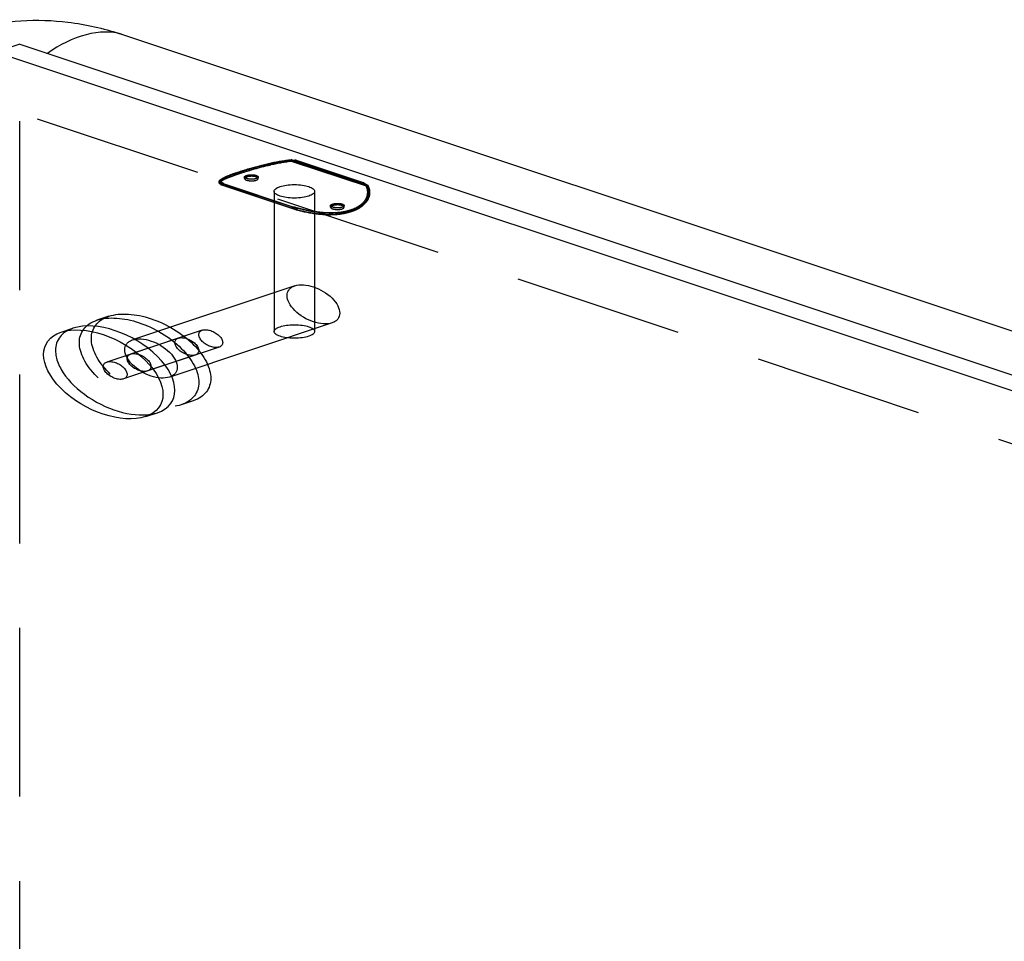
# Model space of a CAD drawing. Extents: x 30456 to 117396, y -125560 to 84388.
# Drawn here: x 48568 to 48860, y -28108 to -27835 of the extents above; entities that cross this region are included whole.
import ezdxf

# ---------------------------------------------------------------- set-up
doc = ezdxf.new("R2010")
doc.units = 0
doc.header["$MEASUREMENT"] = 0
doc.linetypes.add('DASHED', pattern=[0.75, 0.5, -0.25])
doc.linetypes.add('HIDDEN', pattern=[9.525, 6.35, -3.175])
for name, color, linetype in [('DB_INOX', 2, 'CONTINUOUS'), ('DB_KINH', 4, 'CONTINUOUS'), ('HUONG_MO', 185, 'HIDDEN')]:
    doc.layers.add(name, color=color, linetype=linetype)

msp = doc.modelspace()

# ---------------------------------------------------------------- linework, layer by layer
at = {"layer": 'DB_INOX'}
for p, q in [((48598.6, -27839.3, 17270.5), (49091.41, -28003.57, 17038.18)), ((48580.67, -27927.52, 17145.73), (48584.2, -27926.35, 17147.39)), ((48605.67, -27952.52, 17110.37), (48609.2, -27951.35, 17112.04))]:
    msp.add_line(p, q, dxfattribs=at)
at = {"layer": 'DB_INOX', "extrusion": (-6.37043e-12, -0.816497, 0.57735)}
for centre, major_axis, start_param, end_param in [((48586.1, -27851.8, 17252.82), (12.5, 12.5, 17.68), 0, 1.346937), ((48596.7, -27938.85, 17129.72), (-12.5, 12.5, 17.68), 3.141593, 6.283185)]:
    msp.add_ellipse(centre, major_axis=major_axis, ratio=0.57735, start_param=start_param, end_param=end_param, dxfattribs=at)
msp.add_ellipse((48593.17, -27940.02, 17128.05), major_axis=(-12.5, 12.5, 17.68), ratio=0.57735, dxfattribs=at)
at = {"layer": 'DB_INOX'}
msp.add_open_spline([(48532.81, -27861.23, 17239.48), (48532.81, -27857.95, 17244.13), (48533.56, -27854.6, 17248.86), (48537.29, -27848.18, 17257.94), (48540.18, -27845.09, 17262.31), (48547.6, -27840.41, 17268.92), (48551.55, -27838.68, 17271.38), (48560.01, -27836.29, 17274.76), (48564.42, -27835.58, 17275.76), (48573.58, -27834.98, 17276.61), (48578.27, -27835.17, 17276.33), (48588.19, -27836.37, 17274.63), (48593.24, -27837.57, 17272.95), (48598.12, -27839.14, 17270.72), (48598.36, -27839.22, 17270.61), (48598.6, -27839.3, 17270.5)], degree=3, knots=[0, 0, 0, 0, 0.314159, 0.314159, 0.605363, 0.605363, 0.824891, 0.824891, 1.031448, 1.031448, 1.262573, 1.262573, 1.555614, 1.555614, 1.570796, 1.570796, 1.570796, 1.570796], dxfattribs=at)
at = {"layer": 'DB_KINH'}
for p, q in [((48568.42, -27842.21, 17266.38), (48561.35, -27844.57, 17263.05)), ((48561.35, -27844.57, 17263.05), (48978.54, -27983.63, 17066.38)), ((48568.42, -27842.21, 17266.38), (48985.61, -27981.27, 17069.72))]:
    msp.add_line(p, q, dxfattribs=at)
at = {"layer": 'HUONG_MO', "linetype": 'DASHED', "ltscale": 100}
for p, q in [((48568.42, -28290.04, 16633.05), (48568.42, -27842.21, 17266.38)), ((48573.6, -27864.3, 17235.14), (48985.61, -28001.64, 17040.91)), ((48649.25, -27876.68, 17217.63), (48671.44, -27884.08, 17207.17)), ((48649.92, -27876.58, 17217.78), (48670.54, -27883.45, 17208.06)), ((48670.26, -27883.3, 17208.27), (48650.39, -27876.68, 17217.64)), ((48649.09, -27876.93, 17217.28), (48671.29, -27884.32, 17206.82)), ((48650.61, -27876.77, 17217.5), (48670.07, -27883.26, 17208.33)), ((48635.01, -27882.02, 17210.08), (48635.01, -27881.55, 17210.74)), ((48639.01, -27882.02, 17210.08), (48639.01, -27881.55, 17210.74)), ((48628.03, -27883.75, 17207.63), (48650.23, -27891.15, 17197.17)), ((48650.33, -27891.28, 17196.98), (48628.14, -27883.88, 17207.44)), ((48628.18, -27883.9, 17207.43), (48650.38, -27891.29, 17196.97)), ((48628.94, -27883.57, 17207.88), (48649.55, -27890.45, 17198.17)), ((48629.4, -27883.84, 17207.5), (48648.86, -27890.33, 17198.33)), ((48643.74, -27885.81, 17204.72), (48643.74, -27927.3, 17146.05)), ((48655.74, -27885.81, 17204.72), (48655.74, -27927.3, 17146.05)), ((48660.46, -27890.51, 17198.08), (48660.46, -27890.04, 17198.74)), ((48664.46, -27890.51, 17198.08), (48664.46, -27890.04, 17198.74)), ((48649.89, -27913.78, 17165.16), (48601.81, -27929.81, 17142.49)), ((48594.81, -27922.81, 17152.39), (48591.27, -27923.99, 17150.73)), ((48660.89, -27924.78, 17149.61), (48612.81, -27940.81, 17126.94)), ((48622.49, -27926.92, 17146.59), (48601.27, -27933.99, 17136.59)), ((48615.42, -27929.27, 17143.25), (48594.2, -27936.35, 17133.25)), ((48627.49, -27931.92, 17139.51), (48606.27, -27938.99, 17129.51)), ((48620.42, -27934.27, 17136.18), (48599.2, -27941.35, 17126.18)), ((48619.81, -27947.81, 17117.04), (48616.27, -27948.99, 17115.37))]:
    msp.add_line(p, q, dxfattribs=at)
at = {"layer": 'HUONG_MO', "linetype": 'DASHED', "ltscale": 100, "extrusion": (-6.3705e-12, -0.816497, 0.57735)}
for centre, start, end in [((48628.39, -2048.52, 32701.82), 220.4049, 240), ((48650.58, -2061.33, 32701.82), 240, 246.2476)]:
    msp.add_arc(centre, 0.5, start, end, dxfattribs=at)
at = {"layer": 'HUONG_MO', "linetype": 'DASHED', "ltscale": 100, "extrusion": (-6.37049e-12, -0.816497, 0.57735)}
msp.add_ellipse((48660.34, -27897.47, 17188.23), major_axis=(-19.75, 19.75, 27.93), ratio=0.57735, start_param=5.853592, end_param=5.906353, dxfattribs=at)
at = {"layer": 'HUONG_MO', "linetype": 'DASHED', "ltscale": 100, "extrusion": (-6.37043e-12, -0.816497, 0.57735)}
for centre, major_axis, ratio, start_param, end_param in [((48628.39, -27883.63, 17207.8), (0.381, 0.187, 0.265), 0.94593, 1.184361, 3.610642), ((48639.13, -27904.54, 17178.23), (-19.75, 19.75, 27.93), 0.57735, 5.089221, 5.141983), ((48650.58, -27891.03, 17197.33), (-0.201, -0.264, -0.374), 0.027201, 6.135972, 8.562252), ((48596.7, -27938.85, 17129.72), (-12.5, 12.5, 17.68), 0.57735, 0, 0.785398), ((48596.7, -27938.85, 17129.72), (-12.5, 12.5, 17.68), 0.57735, 0.785398, 3.141593)]:
    msp.add_ellipse(centre, major_axis=major_axis, ratio=ratio, start_param=start_param, end_param=end_param, dxfattribs=at)
at = {"layer": 'HUONG_MO', "linetype": 'DASHED', "ltscale": 100, "extrusion": (-6.37052e-12, -0.816497, 0.57735)}
msp.add_ellipse((48628.39, -27883.63, 17207.8), major_axis=(0.039, 0.288, 0.407), ratio=0.759207, start_param=0.479832, end_param=2.050629, dxfattribs=at)
at = {"layer": 'HUONG_MO', "linetype": 'DASHED', "ltscale": 100, "extrusion": (-6.37038e-12, -0.816497, 0.57735)}
msp.add_ellipse((48639.13, -27904.54, 17178.23), major_axis=(-19.75, 19.75, 27.93), ratio=0.57735, start_param=5.853592, end_param=5.906353, dxfattribs=at)
at = {"layer": 'HUONG_MO', "linetype": 'DASHED', "ltscale": 100, "extrusion": (-6.37057e-12, -0.816497, 0.57735)}
for centre, major_axis, start_param, end_param in [((48628.39, -27883.63, 17207.8), (0.25, 0.25, 0.354), 2.356194, 3.322154), ((48660.34, -27897.47, 17188.23), (19.75, -19.75, -27.93), 1.947628, 2.00039), ((48650.58, -27891.03, 17197.33), (0.25, 0.25, 0.354), 2.356194, 3.322154)]:
    msp.add_ellipse(centre, major_axis=major_axis, ratio=0.57735, start_param=start_param, end_param=end_param, dxfattribs=at)
at = {"layer": 'HUONG_MO', "linetype": 'DASHED', "ltscale": 100, "extrusion": (-6.37033e-12, -0.816497, 0.57735)}
for centre, major_axis in [((48649.74, -27885.81, 17204.72), (-6, 0)), ((48649.74, -27927.3, 17146.05), (6, 0))]:
    msp.add_ellipse(centre, major_axis=major_axis, ratio=0.57735, dxfattribs=at)
at = {"layer": 'HUONG_MO', "linetype": 'DASHED', "ltscale": 100, "extrusion": (-6.37029e-12, -0.816497, 0.57735)}
msp.add_ellipse((48650.58, -27891.03, 17197.33), major_axis=(0.366, 0.196, 0.278), ratio=0.300452, start_param=0.920631, end_param=2.491428, dxfattribs=at)
at = {"layer": 'HUONG_MO', "linetype": 'DASHED', "ltscale": 100, "extrusion": (-6.37046e-12, -0.816497, 0.57735)}
for centre in [(48655.39, -27919.28, 17157.38), (48607.31, -27935.31, 17134.72)]:
    msp.add_ellipse(centre, major_axis=(-5.5, 5.5, 7.78), ratio=0.57735, dxfattribs=at)
at = {"layer": 'HUONG_MO', "linetype": 'DASHED', "ltscale": 100, "extrusion": (-6.37043e-12, -0.816497, 0.57735)}
for centre in [(48603.77, -27936.49, 17133.05), (48607.31, -27935.31, 17134.72)]:
    msp.add_ellipse(centre, major_axis=(-12.5, 12.5, 17.68), ratio=0.57735, dxfattribs=at)
at = {"layer": 'HUONG_MO', "linetype": 'DASHED', "ltscale": 100, "extrusion": (-6.37074e-12, -0.816497, 0.57735)}
for centre in [(48617.92, -27931.77, 17139.72), (48624.99, -27929.42, 17143.05), (48603.77, -27936.49, 17133.05), (48596.7, -27938.85, 17129.72)]:
    msp.add_ellipse(centre, major_axis=(-2.5, 2.5, 3.54), ratio=0.57735, dxfattribs=at)
at = {"layer": 'HUONG_MO', "linetype": 'DASHED', "ltscale": 100}
for points, knots in [([(48628.01, -27883.82, 17207.53), (48627.66, -27883.59, 17207.87), (48627.43, -27883.31, 17208.25), (48627.45, -27882.78, 17209.01), (48627.63, -27882.54, 17209.35), (48628.2, -27882.1, 17209.97), (48628.59, -27881.89, 17210.27), (48629.61, -27881.42, 17210.93), (48630.27, -27881.16, 17211.3), (48631.75, -27880.62, 17212.06), (48632.57, -27880.34, 17212.46), (48634.33, -27879.77, 17213.27), (48635.28, -27879.47, 17213.69), (48637.25, -27878.88, 17214.52), (48638.29, -27878.59, 17214.93), (48640.42, -27878.03, 17215.73), (48641.53, -27877.76, 17216.11), (48643.78, -27877.27, 17216.8), (48644.94, -27877.05, 17217.11), (48647.01, -27876.72, 17217.57), (48647.93, -27876.6, 17217.74), (48648.85, -27876.51, 17217.87)], [0, 0, 0, 0, 4.366509, 4.366509, 8.054222, 8.054222, 11.619299, 11.619299, 15.443891, 15.443891, 19.064875, 19.064875, 22.589033, 22.589033, 26.103686, 26.103686, 29.66815, 29.66815, 33.342982, 33.342982, 36.330403, 36.330403, 36.330403, 36.330403]), ([(48648.75, -27876.54, 17217.83), (48646.71, -27876.74, 17217.54), (48644.6, -27877.1, 17217.05), (48640.38, -27878.02, 17215.74), (48638.31, -27878.58, 17214.95), (48635.12, -27879.52, 17213.62), (48633.95, -27879.89, 17213.1), (48632.31, -27880.44, 17212.32), (48631.76, -27880.62, 17212.06), (48630.47, -27881.09, 17211.4), (48629.8, -27881.35, 17211.02), (48628.42, -27881.98, 17210.14), (48627.93, -27882.3, 17209.68), (48627.69, -27882.87, 17208.88), (48627.86, -27883.12, 17208.53), (48628.25, -27883.37, 17208.17)], [1.747495, 1.747495, 1.747495, 1.747495, 8.390349, 8.390349, 15.123101, 15.123101, 19.584837, 19.584837, 22.032942, 22.032942, 25.949909, 25.949909, 32.082606, 32.082606, 37.419888, 37.419888, 37.419888, 37.419888]), ([(48628.91, -27883.57, 17207.89), (48628.23, -27883.2, 17208.41), (48627.95, -27882.86, 17208.89), (48628.44, -27882.13, 17209.93), (48629.19, -27881.72, 17210.5), (48631.13, -27880.94, 17211.6), (48632.06, -27880.61, 17212.07), (48633.67, -27880.08, 17212.83), (48634.28, -27879.88, 17213.11), (48635.95, -27879.36, 17213.85), (48637.06, -27879.03, 17214.31), (48639.79, -27878.28, 17215.37), (48641.49, -27877.86, 17215.96), (48645.42, -27877.06, 17217.1), (48647.71, -27876.72, 17217.57), (48649.89, -27876.57, 17217.78)], [0.577403, 0.577403, 0.577403, 0.577403, 8.027001, 8.027001, 15.225872, 15.225872, 19.725167, 19.725167, 22.190813, 22.190813, 26.135846, 26.135846, 31.59783, 31.59783, 38.872931, 38.872931, 38.872931, 38.872931]), ([(48649.15, -27876.66, 17217.66), (48649.14, -27876.64, 17217.68), (48649.12, -27876.62, 17217.71), (48649.08, -27876.58, 17217.78), (48649.05, -27876.56, 17217.81), (48648.98, -27876.52, 17217.85), (48648.94, -27876.51, 17217.87), (48648.87, -27876.51, 17217.88), (48648.85, -27876.51, 17217.87), (48648.8, -27876.52, 17217.86), (48648.77, -27876.53, 17217.85), (48648.75, -27876.54, 17217.84), (48648.75, -27876.54, 17217.84), (48648.75, -27876.54, 17217.84)], [0.4593144, 0.4593144, 0.4593144, 0.4593144, 0.5800801, 0.5800801, 0.7717364, 0.7717364, 0.9696398, 0.9696398, 1.1004695, 1.1004695, 1.2318339, 1.2318339, 1.2330873, 1.2330873, 1.2330873, 1.2330873]), ([(48648.75, -27876.54, 17217.84), (48648.75, -27876.54, 17217.84), (48648.75, -27876.54, 17217.84), (48648.94, -27876.53, 17217.85), (48649.14, -27876.53, 17217.85), (48649.52, -27876.54, 17217.83), (48649.71, -27876.55, 17217.81), (48649.89, -27876.57, 17217.78)], [-0.00392, -0.00392, -0.00392, -0.00392, 0, 0, 0.703504, 0.703504, 1.366906, 1.366906, 1.366906, 1.366906]), ([(48648.89, -27876.51, 17217.87), (48648.93, -27876.51, 17217.87), (48648.98, -27876.51, 17217.87), (48649.07, -27876.52, 17217.86), (48649.11, -27876.52, 17217.86), (48649.2, -27876.52, 17217.85), (48649.25, -27876.53, 17217.85), (48649.34, -27876.53, 17217.84), (48649.38, -27876.53, 17217.84), (48649.47, -27876.54, 17217.83), (48649.52, -27876.54, 17217.83), (48649.56, -27876.55, 17217.82)], [1.16069569, 1.16069569, 1.16069569, 1.16069569, 1.16577645, 1.16577645, 1.17085721, 1.17085721, 1.17593796, 1.17593796, 1.18101872, 1.18101872, 1.18609948, 1.18609948, 1.18609948, 1.18609948]), ([(48649.09, -27876.93, 17217.28), (48649.09, -27876.93, 17217.28), (48649.09, -27876.93, 17217.28), (48649.11, -27876.9, 17217.32), (48649.12, -27876.87, 17217.36), (48649.14, -27876.81, 17217.44), (48649.15, -27876.79, 17217.48), (48649.16, -27876.72, 17217.57), (48649.16, -27876.69, 17217.61), (48649.15, -27876.66, 17217.66)], [-0.0012848, -0.0012848, -0.0012848, -0.0012848, 0, 0, 0.1532846, 0.1532846, 0.3052749, 0.3052749, 0.4743999, 0.4743999, 0.4743999, 0.4743999]), ([(48649.15, -27876.66, 17217.66), (48649.18, -27876.67, 17217.65), (48649.21, -27876.68, 17217.64), (48649.24, -27876.68, 17217.63), (48649.24, -27876.68, 17217.63), (48649.25, -27876.68, 17217.63)], [1.23163823, 1.23163823, 1.23163823, 1.23163823, 1.30187109, 1.30187109, 1.30493619, 1.30493619, 1.30493619, 1.30493619]), ([(48650.61, -27876.77, 17217.5), (48650.61, -27876.77, 17217.5), (48650.61, -27876.77, 17217.5), (48650.5, -27876.72, 17217.58), (48650.39, -27876.67, 17217.64), (48650.14, -27876.61, 17217.73), (48650.03, -27876.59, 17217.76), (48649.92, -27876.58, 17217.78)], [-0.0020198, -0.0020198, -0.0020198, -0.0020198, 0, 0, 0.4707056, 0.4707056, 0.8637081, 0.8637081, 0.8637081, 0.8637081]), ([(48641.54, -27878.28, 17215.36), (48639.86, -27878.69, 17214.79), (48638.21, -27879.15, 17214.14), (48635.37, -27880, 17212.94), (48634.18, -27880.38, 17212.41), (48632.5, -27880.93, 17211.62), (48631.95, -27881.13, 17211.34), (48630.62, -27881.6, 17210.67), (48629.93, -27881.87, 17210.3), (48628.88, -27882.33, 17209.64), (48628.5, -27882.53, 17209.35), (48628.23, -27882.72, 17209.09)], [9.750345, 9.750345, 9.750345, 9.750345, 15.123101, 15.123101, 19.584837, 19.584837, 22.032942, 22.032942, 25.949909, 25.949909, 29.416523, 29.416523, 29.416523, 29.416523]), ([(48649.09, -27876.93, 17217.28), (48647.05, -27877.15, 17216.97), (48644.94, -27877.51, 17216.46), (48642.4, -27878.08, 17215.65), (48641.97, -27878.18, 17215.51), (48641.54, -27878.28, 17215.36)], [1.747495, 1.747495, 1.747495, 1.747495, 8.390349, 8.390349, 9.750345, 9.750345, 9.750345, 9.750345]), ([(48635.59, -27882, 17210.1), (48635.68, -27882.03, 17210.06), (48635.78, -27882.06, 17210.02), (48636, -27882.11, 17209.95), (48636.12, -27882.14, 17209.92), (48636.37, -27882.17, 17209.86), (48636.49, -27882.19, 17209.84), (48636.75, -27882.21, 17209.81), (48636.88, -27882.22, 17209.8), (48637.13, -27882.22, 17209.8), (48637.26, -27882.22, 17209.8), (48637.52, -27882.21, 17209.82), (48637.65, -27882.2, 17209.83), (48637.9, -27882.17, 17209.88), (48638.01, -27882.15, 17209.9), (48638.23, -27882.1, 17209.97), (48638.33, -27882.07, 17210.01), (48638.51, -27882.01, 17210.09), (48638.59, -27881.98, 17210.14), (48638.74, -27881.9, 17210.25), (48638.8, -27881.86, 17210.3), (48638.91, -27881.78, 17210.42), (48638.95, -27881.73, 17210.49), (48639, -27881.64, 17210.62), (48639.01, -27881.6, 17210.68), (48639.01, -27881.51, 17210.81), (48639, -27881.46, 17210.87), (48638.95, -27881.37, 17211), (48638.91, -27881.33, 17211.06), (48638.8, -27881.24, 17211.18), (48638.74, -27881.2, 17211.24), (48638.59, -27881.12, 17211.35), (48638.51, -27881.09, 17211.4), (48638.33, -27881.03, 17211.48), (48638.23, -27881, 17211.52), (48638.01, -27880.96, 17211.58), (48637.9, -27880.94, 17211.61), (48637.65, -27880.91, 17211.65), (48637.52, -27880.9, 17211.67), (48637.26, -27880.88, 17211.69), (48637.13, -27880.88, 17211.69), (48636.88, -27880.89, 17211.68), (48636.75, -27880.89, 17211.67), (48636.49, -27880.92, 17211.64), (48636.37, -27880.93, 17211.62), (48636.12, -27880.97, 17211.57), (48636, -27880.99, 17211.54), (48635.78, -27881.04, 17211.47), (48635.68, -27881.07, 17211.43), (48635.5, -27881.13, 17211.34), (48635.42, -27881.16, 17211.29), (48635.27, -27881.23, 17211.19), (48635.21, -27881.27, 17211.14), (48635.11, -27881.35, 17211.03), (48635.07, -27881.39, 17210.97), (48635.02, -27881.47, 17210.86), (48635.01, -27881.51, 17210.8), (48635.01, -27881.59, 17210.69), (48635.02, -27881.63, 17210.63), (48635.07, -27881.71, 17210.51), (48635.11, -27881.75, 17210.46), (48635.21, -27881.83, 17210.35), (48635.27, -27881.87, 17210.29), (48635.42, -27881.94, 17210.19), (48635.5, -27881.97, 17210.15), (48635.59, -27882, 17210.1)], [0, 0, 0, 0, 0.37686, 0.37686, 0.75372, 0.75372, 1.130579, 1.130579, 1.507439, 1.507439, 1.884298, 1.884298, 2.261157, 2.261157, 2.638017, 2.638017, 3.014876, 3.014876, 3.391735, 3.391735, 3.768594, 3.768594, 4.145454, 4.145454, 4.522313, 4.522313, 4.899173, 4.899173, 5.276033, 5.276033, 5.652892, 5.652892, 6.029752, 6.029752, 6.406612, 6.406612, 6.783472, 6.783472, 7.160331, 7.160331, 7.537191, 7.537191, 7.91405, 7.91405, 8.29091, 8.29091, 8.667769, 8.667769, 9.044628, 9.044628, 9.421487, 9.421487, 9.798347, 9.798347, 10.175206, 10.175206, 10.552065, 10.552065, 10.928925, 10.928925, 11.305785, 11.305785, 11.682644, 11.682644, 12.059504, 12.059504, 12.059504, 12.059504]), ([(48635.59, -27882.48, 17209.43), (48635.5, -27882.45, 17209.48), (48635.42, -27882.41, 17209.52), (48635.27, -27882.34, 17209.62), (48635.21, -27882.31, 17209.68), (48635.11, -27882.23, 17209.79), (48635.07, -27882.19, 17209.85), (48635.02, -27882.1, 17209.96), (48635.01, -27882.06, 17210.02), (48635.01, -27881.98, 17210.13), (48635.02, -27881.94, 17210.19), (48635.07, -27881.86, 17210.31), (48635.11, -27881.82, 17210.36), (48635.21, -27881.74, 17210.47), (48635.27, -27881.7, 17210.53), (48635.42, -27881.63, 17210.63), (48635.5, -27881.6, 17210.67), (48635.68, -27881.54, 17210.76), (48635.78, -27881.51, 17210.8), (48636, -27881.46, 17210.87), (48636.12, -27881.44, 17210.9), (48636.37, -27881.4, 17210.96), (48636.49, -27881.39, 17210.98), (48636.75, -27881.37, 17211.01), (48636.88, -27881.36, 17211.02), (48637.13, -27881.35, 17211.02), (48637.26, -27881.36, 17211.02), (48637.52, -27881.37, 17211), (48637.65, -27881.38, 17210.99), (48637.9, -27881.41, 17210.94), (48638.01, -27881.43, 17210.92), (48638.23, -27881.48, 17210.85), (48638.33, -27881.5, 17210.81), (48638.51, -27881.56, 17210.73), (48638.59, -27881.6, 17210.68), (48638.74, -27881.67, 17210.57), (48638.8, -27881.71, 17210.52), (48638.91, -27881.8, 17210.39), (48638.95, -27881.84, 17210.33), (48639, -27881.93, 17210.2), (48639.01, -27881.98, 17210.14), (48639.01, -27882.07, 17210.01), (48639, -27882.11, 17209.95), (48638.95, -27882.2, 17209.82), (48638.91, -27882.25, 17209.76), (48638.8, -27882.33, 17209.64), (48638.74, -27882.38, 17209.58), (48638.59, -27882.45, 17209.47), (48638.51, -27882.48, 17209.43), (48638.33, -27882.54, 17209.34), (48638.23, -27882.57, 17209.3), (48638.01, -27882.62, 17209.24), (48637.9, -27882.64, 17209.21), (48637.65, -27882.67, 17209.16), (48637.52, -27882.68, 17209.15), (48637.26, -27882.69, 17209.13), (48637.13, -27882.69, 17209.13), (48636.88, -27882.69, 17209.14), (48636.75, -27882.68, 17209.15), (48636.49, -27882.66, 17209.18), (48636.37, -27882.65, 17209.2), (48636.12, -27882.61, 17209.25), (48636, -27882.59, 17209.28), (48635.78, -27882.53, 17209.35), (48635.68, -27882.51, 17209.39), (48635.59, -27882.48, 17209.43)], [0, 0, 0, 0, 0.376847, 0.376847, 0.753693, 0.753693, 1.13054, 1.13054, 1.507387, 1.507387, 1.884233, 1.884233, 2.261079, 2.261079, 2.637925, 2.637925, 3.014771, 3.014771, 3.391618, 3.391618, 3.768464, 3.768464, 4.14531, 4.14531, 4.522156, 4.522156, 4.899003, 4.899003, 5.27585, 5.27585, 5.652696, 5.652696, 6.029543, 6.029543, 6.40639, 6.40639, 6.783236, 6.783236, 7.160083, 7.160083, 7.53693, 7.53693, 7.913776, 7.913776, 8.290622, 8.290622, 8.667468, 8.667468, 9.044314, 9.044314, 9.421161, 9.421161, 9.798007, 9.798007, 10.174853, 10.174853, 10.551699, 10.551699, 10.928546, 10.928546, 11.305392, 11.305392, 11.682239, 11.682239, 12.059086, 12.059086, 12.059086, 12.059086]), ([(48628.23, -27882.72, 17209.09), (48628.03, -27882.86, 17208.89), (48627.89, -27883, 17208.69), (48627.68, -27883.4, 17208.13), (48627.82, -27883.64, 17207.79), (48628.19, -27883.9, 17207.43)], [29.416523, 29.416523, 29.416523, 29.416523, 32.082606, 32.082606, 37.419888, 37.419888, 37.419888, 37.419888]), ([(48628.91, -27883.57, 17207.89), (48628.8, -27883.52, 17207.96), (48628.69, -27883.48, 17208.01), (48628.46, -27883.42, 17208.1), (48628.35, -27883.39, 17208.14), (48628.25, -27883.37, 17208.17), (48628.25, -27883.37, 17208.17), (48628.25, -27883.37, 17208.17)], [0, 0, 0, 0, 0.656946, 0.656946, 1.353604, 1.353604, 1.357486, 1.357486, 1.357486, 1.357486]), ([(48628.94, -27883.57, 17207.88), (48628.94, -27883.58, 17207.88), (48628.95, -27883.58, 17207.88), (48629.03, -27883.61, 17207.83), (48629.09, -27883.65, 17207.77), (48629.23, -27883.74, 17207.64), (48629.3, -27883.79, 17207.57), (48629.4, -27883.84, 17207.5), (48629.4, -27883.84, 17207.5), (48629.4, -27883.84, 17207.5)], [0.0010645, 0.0010645, 0.0010645, 0.0010645, 0.037158, 0.037158, 0.4472074, 0.4472074, 0.8541559, 0.8541559, 0.8561576, 0.8561576, 0.8561576, 0.8561576]), ([(48670.56, -27883.46, 17208.04), (48670.77, -27883.81, 17207.55), (48670.94, -27884.17, 17207.04), (48671.49, -27885.67, 17204.92), (48671.47, -27886.85, 17203.26), (48670.56, -27888.7, 17200.63), (48669.94, -27889.41, 17199.63), (48668.34, -27890.56, 17198.01), (48667.42, -27891.01, 17197.36), (48665.81, -27891.55, 17196.61), (48665.2, -27891.71, 17196.38), (48663.53, -27892.04, 17195.91), (48662.43, -27892.15, 17195.75), (48659.72, -27892.24, 17195.63), (48658.05, -27892.12, 17195.79), (48654.11, -27891.59, 17196.55), (48651.79, -27891.06, 17197.3), (48649.58, -27890.46, 17198.15)], [0.482616, 0.482616, 0.482616, 0.482616, 2.788196, 2.788196, 10.03212, 10.03212, 15.130398, 15.130398, 19.629692, 19.629692, 22.083404, 22.083404, 26.009343, 26.009343, 31.40648, 31.40648, 38.776769, 38.776769, 38.776769, 38.776769]), ([(48671.54, -27884.07, 17207.19), (48671.84, -27884.72, 17206.26), (48672.01, -27885.39, 17205.31), (48672.05, -27886.71, 17203.45), (48671.92, -27887.36, 17202.53), (48671.38, -27888.56, 17200.83), (48670.98, -27889.13, 17200.03), (48669.95, -27890.14, 17198.6), (48669.33, -27890.6, 17197.95), (48667.9, -27891.38, 17196.85), (48667.1, -27891.71, 17196.38), (48665.36, -27892.23, 17195.64), (48664.42, -27892.43, 17195.36), (48662.44, -27892.69, 17194.99), (48661.4, -27892.75, 17194.91), (48659.25, -27892.74, 17194.92), (48658.14, -27892.68, 17195.01), (48655.87, -27892.43, 17195.36), (48654.71, -27892.24, 17195.62), (48652.49, -27891.81, 17196.24), (48651.43, -27891.56, 17196.58), (48650.38, -27891.3, 17196.96)], [0, 0, 0, 0, 4.144153, 4.144153, 8.142783, 8.142783, 11.921899, 11.921899, 15.55304, 15.55304, 19.103127, 19.103127, 22.624236, 22.624236, 26.160607, 26.160607, 29.754334, 29.754334, 33.447847, 33.447847, 36.88447, 36.88447, 36.88447, 36.88447]), ([(48650.38, -27891.29, 17196.97), (48652.41, -27891.81, 17196.24), (48654.51, -27892.24, 17195.63), (48658.75, -27892.74, 17194.91), (48660.86, -27892.8, 17194.84), (48664.1, -27892.44, 17195.34), (48665.29, -27892.19, 17195.7), (48666.96, -27891.63, 17196.48), (48667.52, -27891.41, 17196.81), (48668.84, -27890.74, 17197.75), (48669.53, -27890.26, 17198.43), (48670.96, -27888.88, 17200.37), (48671.48, -27887.93, 17201.73), (48671.79, -27886.06, 17204.36), (48671.65, -27885.18, 17205.62), (48671.29, -27884.33, 17206.82)], [1.676982, 1.676982, 1.676982, 1.676982, 8.283454, 8.283454, 15.052582, 15.052582, 19.514059, 19.514059, 21.953317, 21.953317, 25.856129, 25.856129, 31.970971, 31.970971, 37.34907, 37.34907, 37.34907, 37.34907]), ([(48671.23, -27884.03, 17207.24), (48671.3, -27884.18, 17207.02), (48671.36, -27884.34, 17206.8), (48671.83, -27885.66, 17204.93), (48671.8, -27886.86, 17203.23), (48670.86, -27888.76, 17200.55), (48670.22, -27889.48, 17199.52), (48668.59, -27890.66, 17197.87), (48667.65, -27891.12, 17197.21), (48666.01, -27891.67, 17196.44), (48665.39, -27891.83, 17196.21), (48663.69, -27892.17, 17195.73), (48662.57, -27892.28, 17195.57), (48659.81, -27892.36, 17195.45), (48658.11, -27892.25, 17195.61), (48654.51, -27891.76, 17196.31), (48652.59, -27891.34, 17196.9), (48650.72, -27890.86, 17197.58)], [1.803507, 1.803507, 1.803507, 1.803507, 2.788196, 2.788196, 10.03212, 10.03212, 15.130398, 15.130398, 19.629692, 19.629692, 22.083404, 22.083404, 26.009343, 26.009343, 31.40648, 31.40648, 37.455878, 37.455878, 37.455878, 37.455878]), ([(48670.54, -27883.45, 17208.06), (48670.53, -27883.44, 17208.07), (48670.52, -27883.44, 17208.07), (48670.44, -27883.39, 17208.14), (48670.38, -27883.35, 17208.2), (48670.24, -27883.29, 17208.28), (48670.17, -27883.27, 17208.31), (48670.07, -27883.26, 17208.33), (48670.07, -27883.26, 17208.33), (48670.07, -27883.26, 17208.33)], [0.0010645, 0.0010645, 0.0010645, 0.0010645, 0.0377656, 0.0377656, 0.4481574, 0.4481574, 0.8540867, 0.8540867, 0.8561166, 0.8561166, 0.8561166, 0.8561166]), ([(48670.42, -27883.38, 17208.16), (48670.5, -27883.42, 17208.1), (48670.57, -27883.46, 17208.04), (48670.72, -27883.55, 17207.91), (48670.79, -27883.6, 17207.85), (48670.94, -27883.68, 17207.73), (48671.01, -27883.73, 17207.66), (48671.16, -27883.82, 17207.54), (48671.23, -27883.86, 17207.47), (48671.38, -27883.95, 17207.35), (48671.45, -27884, 17207.28), (48671.52, -27884.04, 17207.22)], [1.93983526, 1.93983526, 1.93983526, 1.93983526, 1.94827245, 1.94827245, 1.95670965, 1.95670965, 1.96514684, 1.96514684, 1.97358403, 1.97358403, 1.98202123, 1.98202123, 1.98202123, 1.98202123]), ([(48670.56, -27883.46, 17208.04), (48670.67, -27883.54, 17207.93), (48670.79, -27883.63, 17207.8), (48671.01, -27883.82, 17207.54), (48671.12, -27883.92, 17207.39), (48671.22, -27884.03, 17207.24), (48671.23, -27884.03, 17207.24), (48671.23, -27884.03, 17207.24)], [0, 0, 0, 0, 0.656942, 0.656942, 1.353604, 1.353604, 1.357486, 1.357486, 1.357486, 1.357486]), ([(48671.23, -27884.03, 17207.24), (48671.23, -27884.03, 17207.24), (48671.23, -27884.03, 17207.24), (48671.26, -27884.02, 17207.25), (48671.3, -27884.02, 17207.25), (48671.37, -27884.02, 17207.26), (48671.4, -27884.02, 17207.26), (48671.46, -27884.02, 17207.25), (48671.5, -27884.03, 17207.24), (48671.54, -27884.05, 17207.21), (48671.55, -27884.07, 17207.18), (48671.55, -27884.1, 17207.14), (48671.54, -27884.11, 17207.12), (48671.53, -27884.12, 17207.11)], [-0.0012539, -0.0012539, -0.0012539, -0.0012539, 0, 0, 0.1314154, 0.1314154, 0.2622958, 0.2622958, 0.4602759, 0.4602759, 0.6520065, 0.6520065, 0.772819, 0.772819, 0.772819, 0.772819]), ([(48671.53, -27884.12, 17207.11), (48671.52, -27884.15, 17207.07), (48671.5, -27884.17, 17207.04), (48671.46, -27884.22, 17206.97), (48671.43, -27884.24, 17206.94), (48671.36, -27884.28, 17206.88), (48671.33, -27884.31, 17206.85), (48671.29, -27884.32, 17206.82), (48671.29, -27884.32, 17206.82), (48671.29, -27884.32, 17206.82)], [0.0284159, 0.0284159, 0.0284159, 0.0284159, 0.1973435, 0.1973435, 0.3491563, 0.3491563, 0.5022619, 0.5022619, 0.5035452, 0.5035452, 0.5035452, 0.5035452]), ([(48671.44, -27884.08, 17207.17), (48671.44, -27884.08, 17207.17), (48671.44, -27884.08, 17207.17), (48671.47, -27884.1, 17207.15), (48671.5, -27884.11, 17207.13), (48671.53, -27884.12, 17207.11)], [-0.0057222, -0.0057222, -0.0057222, -0.0057222, 0, 0, 0.1305837, 0.1305837, 0.1305837, 0.1305837]), ([(48648.86, -27890.33, 17198.33), (48648.86, -27890.33, 17198.33), (48648.86, -27890.33, 17198.33), (48648.97, -27890.35, 17198.31), (48649.08, -27890.35, 17198.29), (48649.33, -27890.39, 17198.24), (48649.44, -27890.41, 17198.21), (48649.55, -27890.45, 17198.17)], [-0.0020463, -0.0020463, -0.0020463, -0.0020463, 0, 0, 0.4701774, 0.4701774, 0.8627896, 0.8627896, 0.8627896, 0.8627896]), ([(48650.72, -27890.86, 17197.57), (48650.72, -27890.86, 17197.58), (48650.72, -27890.86, 17197.58), (48650.53, -27890.78, 17197.69), (48650.33, -27890.71, 17197.79), (48649.96, -27890.57, 17197.98), (48649.76, -27890.51, 17198.07), (48649.58, -27890.46, 17198.15)], [-0.00392, -0.00392, -0.00392, -0.00392, 0, 0, 0.703511, 0.703511, 1.366913, 1.366913, 1.366913, 1.366913]), ([(48661.05, -27890.49, 17198.1), (48661.14, -27890.52, 17198.06), (48661.24, -27890.55, 17198.02), (48661.46, -27890.6, 17197.95), (48661.58, -27890.62, 17197.92), (48661.82, -27890.66, 17197.86), (48661.95, -27890.67, 17197.84), (48662.21, -27890.69, 17197.81), (48662.34, -27890.7, 17197.8), (48662.59, -27890.71, 17197.8), (48662.72, -27890.7, 17197.8), (48662.98, -27890.69, 17197.82), (48663.11, -27890.68, 17197.83), (48663.35, -27890.65, 17197.88), (48663.47, -27890.63, 17197.9), (48663.69, -27890.58, 17197.97), (48663.79, -27890.56, 17198.01), (48663.97, -27890.5, 17198.09), (48664.05, -27890.46, 17198.14), (48664.2, -27890.39, 17198.25), (48664.26, -27890.35, 17198.3), (48664.36, -27890.26, 17198.42), (48664.4, -27890.22, 17198.49), (48664.45, -27890.13, 17198.62), (48664.46, -27890.08, 17198.68), (48664.46, -27889.99, 17198.81), (48664.45, -27889.95, 17198.87), (48664.4, -27889.86, 17199), (48664.36, -27889.81, 17199.06), (48664.26, -27889.73, 17199.18), (48664.2, -27889.68, 17199.24), (48664.05, -27889.61, 17199.35), (48663.97, -27889.58, 17199.4), (48663.79, -27889.52, 17199.48), (48663.69, -27889.49, 17199.52), (48663.47, -27889.44, 17199.58), (48663.35, -27889.42, 17199.61), (48663.11, -27889.39, 17199.65), (48662.98, -27889.38, 17199.67), (48662.72, -27889.37, 17199.69), (48662.59, -27889.37, 17199.69), (48662.34, -27889.37, 17199.68), (48662.21, -27889.38, 17199.67), (48661.95, -27889.4, 17199.64), (48661.82, -27889.42, 17199.62), (48661.58, -27889.45, 17199.57), (48661.46, -27889.48, 17199.54), (48661.24, -27889.53, 17199.47), (48661.14, -27889.55, 17199.43), (48660.96, -27889.61, 17199.34), (48660.88, -27889.65, 17199.29), (48660.73, -27889.72, 17199.19), (48660.67, -27889.76, 17199.14), (48660.56, -27889.83, 17199.03), (48660.53, -27889.87, 17198.97), (48660.48, -27889.96, 17198.86), (48660.46, -27890, 17198.8), (48660.46, -27890.08, 17198.69), (48660.48, -27890.12, 17198.63), (48660.53, -27890.2, 17198.51), (48660.56, -27890.24, 17198.46), (48660.67, -27890.32, 17198.35), (48660.73, -27890.36, 17198.29), (48660.88, -27890.43, 17198.19), (48660.96, -27890.46, 17198.15), (48661.05, -27890.49, 17198.1)], [0, 0, 0, 0, 0.37686, 0.37686, 0.75372, 0.75372, 1.130579, 1.130579, 1.507439, 1.507439, 1.884298, 1.884298, 2.261157, 2.261157, 2.638017, 2.638017, 3.014876, 3.014876, 3.391735, 3.391735, 3.768594, 3.768594, 4.145454, 4.145454, 4.522313, 4.522313, 4.899173, 4.899173, 5.276033, 5.276033, 5.652892, 5.652892, 6.029752, 6.029752, 6.406612, 6.406612, 6.783472, 6.783472, 7.160331, 7.160331, 7.537191, 7.537191, 7.91405, 7.91405, 8.29091, 8.29091, 8.667769, 8.667769, 9.044628, 9.044628, 9.421487, 9.421487, 9.798347, 9.798347, 10.175206, 10.175206, 10.552065, 10.552065, 10.928925, 10.928925, 11.305785, 11.305785, 11.682644, 11.682644, 12.059504, 12.059504, 12.059504, 12.059504]), ([(48661.05, -27890.96, 17197.43), (48660.96, -27890.93, 17197.48), (48660.88, -27890.9, 17197.52), (48660.73, -27890.83, 17197.62), (48660.67, -27890.79, 17197.68), (48660.56, -27890.71, 17197.79), (48660.53, -27890.67, 17197.85), (48660.48, -27890.59, 17197.96), (48660.46, -27890.55, 17198.02), (48660.46, -27890.47, 17198.13), (48660.48, -27890.43, 17198.19), (48660.53, -27890.35, 17198.31), (48660.56, -27890.31, 17198.36), (48660.67, -27890.23, 17198.47), (48660.73, -27890.19, 17198.53), (48660.88, -27890.12, 17198.63), (48660.96, -27890.09, 17198.67), (48661.14, -27890.03, 17198.76), (48661.24, -27890, 17198.8), (48661.46, -27889.95, 17198.87), (48661.58, -27889.92, 17198.9), (48661.82, -27889.89, 17198.96), (48661.95, -27889.87, 17198.98), (48662.21, -27889.85, 17199.01), (48662.34, -27889.84, 17199.02), (48662.59, -27889.84, 17199.02), (48662.72, -27889.84, 17199.02), (48662.98, -27889.85, 17199), (48663.11, -27889.86, 17198.99), (48663.35, -27889.9, 17198.94), (48663.47, -27889.92, 17198.92), (48663.69, -27889.96, 17198.85), (48663.79, -27889.99, 17198.81), (48663.97, -27890.05, 17198.73), (48664.05, -27890.08, 17198.68), (48664.2, -27890.16, 17198.57), (48664.26, -27890.2, 17198.52), (48664.36, -27890.28, 17198.39), (48664.4, -27890.33, 17198.33), (48664.45, -27890.42, 17198.2), (48664.46, -27890.46, 17198.14), (48664.46, -27890.55, 17198.01), (48664.45, -27890.6, 17197.95), (48664.4, -27890.69, 17197.82), (48664.36, -27890.73, 17197.76), (48664.26, -27890.82, 17197.64), (48664.2, -27890.86, 17197.58), (48664.05, -27890.93, 17197.47), (48663.97, -27890.97, 17197.43), (48663.79, -27891.03, 17197.34), (48663.69, -27891.06, 17197.3), (48663.47, -27891.1, 17197.24), (48663.35, -27891.12, 17197.21), (48663.11, -27891.15, 17197.16), (48662.98, -27891.16, 17197.15), (48662.72, -27891.18, 17197.13), (48662.59, -27891.18, 17197.13), (48662.34, -27891.17, 17197.14), (48662.21, -27891.17, 17197.15), (48661.95, -27891.15, 17197.18), (48661.82, -27891.13, 17197.2), (48661.58, -27891.09, 17197.25), (48661.46, -27891.07, 17197.28), (48661.24, -27891.02, 17197.35), (48661.14, -27890.99, 17197.39), (48661.05, -27890.96, 17197.43)], [0, 0, 0, 0, 0.376847, 0.376847, 0.753693, 0.753693, 1.13054, 1.13054, 1.507387, 1.507387, 1.884233, 1.884233, 2.261079, 2.261079, 2.637925, 2.637925, 3.014771, 3.014771, 3.391618, 3.391618, 3.768464, 3.768464, 4.14531, 4.14531, 4.522156, 4.522156, 4.899003, 4.899003, 5.27585, 5.27585, 5.652696, 5.652696, 6.029543, 6.029543, 6.40639, 6.40639, 6.783236, 6.783236, 7.160083, 7.160083, 7.53693, 7.53693, 7.913776, 7.913776, 8.290622, 8.290622, 8.667468, 8.667468, 9.044314, 9.044314, 9.421161, 9.421161, 9.798007, 9.798007, 10.174853, 10.174853, 10.551699, 10.551699, 10.928546, 10.928546, 11.305392, 11.305392, 11.682239, 11.682239, 12.059086, 12.059086, 12.059086, 12.059086])]:
    msp.add_open_spline(points, degree=3, knots=knots, dxfattribs=at)
for points in [[(48649.92, -27876.58, 17217.78), (48649.91, -27876.58, 17217.78), (48649.9, -27876.58, 17217.78), (48649.89, -27876.57, 17217.78)], [(48628.91, -27883.57, 17207.89), (48628.92, -27883.57, 17207.89), (48628.93, -27883.57, 17207.89), (48628.94, -27883.57, 17207.88)], [(48670.56, -27883.46, 17208.04), (48670.55, -27883.46, 17208.05), (48670.54, -27883.45, 17208.05), (48670.54, -27883.45, 17208.06)], [(48649.55, -27890.45, 17198.17), (48649.56, -27890.45, 17198.16), (48649.57, -27890.45, 17198.16), (48649.58, -27890.46, 17198.15)]]:
    msp.add_open_spline(points, degree=3, dxfattribs=at)

doc.saveas('drawing.dxf')
